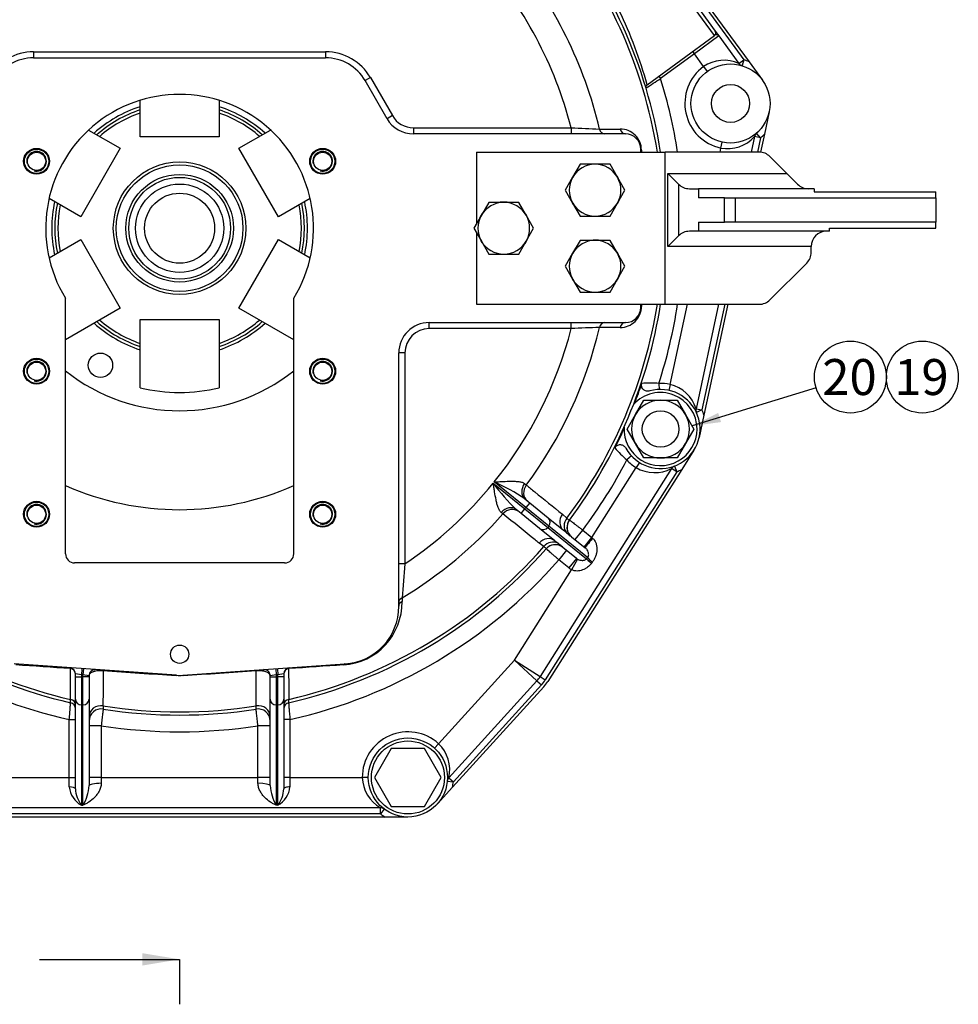
# Model space of a CAD drawing. Units: millimetres. Extents: x 0 to 410, y 0 to 287.
# Drawn here: x 67 to 135, y 162 to 233 of the extents above; entities that cross this region are included whole.
import ezdxf
from ezdxf.enums import TextEntityAlignment as Align
from ezdxf.lldxf.tags import DXFTag

# ---------------------------------------------------------------- set-up
doc = ezdxf.new("R2010")
doc.units = ezdxf.units.MM
for name, color, linetype in [('14710070', 7, 'Continuous'), ('17210009', 7, 'Continuous'), ('17210010', 7, 'Continuous'), ('DIAMETROM10_DIN1', 7, 'Continuous'), ('DIAMETROM12_DIN6', 7, 'Continuous'), ('DIAMETROM8_DIN67', 7, 'Continuous'), ('DIN-931_M12_X_50', 7, 'Continuous'), ('DIN-931_M8_X_35', 7, 'Continuous'), ('DIN-933_M10_X_30', 7, 'Continuous'), ('DIN-933_M12X1.25', 7, 'Continuous'), ('DIN-934_M12_FEME', 7, 'Continuous'), ('Predeterminado', 7, 'Continuous')]:
    doc.layers.add(name, color=color, linetype=linetype)
doc.styles.add('SEACAD_Arial', font='arial.ttf')
tags = doc.linetypes.add('CENTER2', pattern=[28.575, 19.05, -3.175, 3.175, -3.175]).pattern_tags.tags
tags[10:11] = [DXFTag(74, 4), DXFTag(75, 0), DXFTag(340, '0'), DXFTag(46, 0.0), DXFTag(50, 0.0), DXFTag(44, 0.0), DXFTag(45, 0.0)]
tags[8:9] = [DXFTag(74, 4), DXFTag(75, 0), DXFTag(340, '0'), DXFTag(46, 0.0), DXFTag(50, 0.0), DXFTag(44, 0.0), DXFTag(45, 0.0)]
tags[6:7] = [DXFTag(74, 4), DXFTag(75, 0), DXFTag(340, '0'), DXFTag(46, 0.0), DXFTag(50, 0.0), DXFTag(44, 0.0), DXFTag(45, 0.0)]
tags[4:5] = [DXFTag(74, 4), DXFTag(75, 0), DXFTag(340, '0'), DXFTag(46, 0.0), DXFTag(50, 0.0), DXFTag(44, 0.0), DXFTag(45, 0.0)]

# ---------------------------------------------------------------- blocks, each defined once
blk = doc.blocks.new('SEANNOT_GROUP23')
at = {"layer": 'Predeterminado', "color": 7, "linetype": 'Continuous'}
blk.add_circle((131.964, 206.922), 2.6, dxfattribs=at)
at = {"layer": 'Predeterminado', "color": 7, "linetype": 'Continuous', "style": 'SEACAD_Arial'}
blk.add_text('19', height=2.6, dxfattribs=at).set_placement((129.93, 208.222), align=Align.TOP_LEFT)
blk = doc.blocks.new('SEANNOT_GROUP24')
at = {"layer": 'Predeterminado', "linetype": 'Continuous'}
blk.add_hatch(color=7, dxfattribs=at).paths.add_polyline_path([(117.209, 204.329), (115.324, 203.383), (117.414, 203.667)])
at = {"layer": 'Predeterminado', "color": 7, "linetype": 'Continuous'}
blk.add_lwpolyline([(124.28, 206.154), (115.324, 203.383)], dxfattribs=at)
blk.add_circle((126.764, 206.922), 2.6, dxfattribs=at)
at = {"layer": 'Predeterminado', "color": 7, "linetype": 'Continuous', "style": 'SEACAD_Arial'}
blk.add_text('20', height=2.6, dxfattribs=at).set_placement((124.73, 208.222), align=Align.TOP_LEFT)
blk = doc.blocks.new('SE1')
at = {"layer": '14710070', "color": 7, "linetype": 'Continuous'}
for p, q in [((75.419, 224.282), (75.419, 226.93)), ((81.139, 226.93), (81.139, 224.282)), ((71.7, 224.783), (73.993, 223.459)), ((81.139, 224.282), (75.419, 224.282)), ((82.564, 223.459), (84.858, 224.783)), ((73.993, 223.459), (71.133, 218.505)), ((85.424, 218.505), (82.564, 223.459)), ((71.133, 218.505), (68.84, 219.829)), ((87.718, 219.829), (85.424, 218.505)), ((68.84, 215.535), (71.133, 216.859)), ((71.133, 216.859), (73.993, 211.905)), ((82.564, 211.905), (85.424, 216.859)), ((85.424, 216.859), (87.718, 215.535)), ((73.993, 211.905), (70.029, 209.616)), ((86.529, 209.616), (82.564, 211.905)), ((75.419, 211.082), (81.139, 211.082)), ((75.419, 206.151), (75.419, 211.082)), ((81.139, 211.082), (81.139, 206.151))]:
    blk.add_line(p, q, dxfattribs=at)
for centre, radius in [((78.279, 217.682), 4.792), ((78.279, 217.682), 4.578), ((78.279, 217.682), 3.892), ((78.279, 217.682), 3.678), ((78.279, 217.682), 3.19), ((78.279, 217.682), 2.53), ((72.559, 207.775), 0.88)]:
    blk.add_circle(centre, radius, dxfattribs=at)
for radius, start, end in [(9.24, 108.03054, 131.96946), (9.24, 48.03054, 71.96946), (9.02, 108.48601, 131.51399), (8.8, 108.96557, 131.03443), (9.02, 48.48601, 71.51399), (8.8, 48.96557, 71.03443), (9.24, 168.03054, 191.96946), (9.02, 168.48601, 191.51399), (8.8, 168.96557, 191.03443), (8.8, 348.96557, 11.03443), (9.02, 348.48601, 11.51399), (9.24, 348.03054, 11.96946), (9.24, 228.03054, 251.96946), (9.02, 228.48601, 251.51399), (8.8, 228.96557, 251.03443), (8.8, 288.96557, 311.03443), (9.02, 288.48601, 311.51399), (9.24, 288.03054, 311.96946), (13.2, 231.31781, 308.68219), (11.88, 256.06974, 283.93026), (20.35, 246.08347, 293.91653)]:
    blk.add_arc((78.279, 217.682), radius, start, end, dxfattribs=at)
at = {"layer": '17210009', "color": 7, "linetype": 'Continuous'}
for p, q in [((116.953, 231.628), (113.709, 236.069)), ((115.466, 234.035), (117.001, 231.935)), ((116.383, 233.527), (119.063, 229.858)), ((116.495, 233.746), (119.437, 229.718)), ((112.068, 228.06), (116.953, 231.628)), ((117.26, 231.58), (115.484, 230.282)), ((117.001, 231.935), (117.26, 231.58)), ((117.26, 231.58), (118.707, 229.598)), ((67.728, 230.442), (88.829, 230.442)), ((67.728, 230.442), (67.728, 230.002)), ((67.728, 230.002), (88.829, 230.002)), ((88.829, 230.442), (88.829, 230.002)), ((115.484, 230.282), (113.044, 228.5)), ((115.354, 230.46), (115.484, 230.282)), ((116.152, 229.367), (115.484, 230.282)), ((116.152, 229.367), (116.412, 229.011)), ((118.707, 229.598), (119.063, 229.858)), ((119.063, 229.858), (118.934, 229.437)), ((119.437, 229.718), (120.408, 228.389)), ((92.068, 228.572), (91.687, 228.352)), ((92.068, 228.572), (93.656, 225.822)), ((112.915, 228.678), (113.044, 228.5)), ((93.275, 225.602), (91.687, 228.352)), ((93.656, 225.822), (93.275, 225.602)), ((120.895, 226.101), (120.549, 224.491)), ((95.18, 224.942), (106.583, 224.942)), ((95.18, 224.942), (95.18, 224.502)), ((110.509, 224.502), (95.18, 224.502)), ((106.583, 224.942), (106.583, 224.502)), ((119.833, 224.304), (119.592, 223.182)), ((120.264, 224.211), (119.833, 224.304)), ((120.264, 224.211), (119.975, 224.543)), ((120.549, 224.491), (120.267, 223.178)), ((117.405, 223.476), (117.498, 223.906)), ((120.264, 224.211), (120.042, 223.182)), ((111.609, 223.182), (111.609, 223.402)), ((117.342, 223.182), (117.405, 223.476)), ((70.029, 194.142), (70.029, 212.618)), ((86.529, 194.142), (86.529, 212.618)), ((111.609, 211.962), (111.609, 212.182)), ((113.732, 206.388), (114.978, 212.182)), ((117.228, 212.182), (115.606, 204.635)), ((117.678, 212.182), (116.036, 204.543)), ((117.903, 212.182), (116.181, 204.17)), ((96.319, 210.422), (96.319, 210.862)), ((96.319, 210.862), (110.509, 210.862)), ((106.583, 210.422), (106.583, 210.862)), ((106.583, 210.422), (96.319, 210.422)), ((94.559, 208.662), (94.119, 208.662)), ((94.119, 190.347), (94.119, 208.662)), ((94.559, 208.662), (94.559, 193.417)), ((112.916, 206.46), (112.932, 206.02)), ((113.732, 206.388), (113.64, 205.958)), ((115.606, 204.635), (116.036, 204.543)), ((116.036, 204.543), (115.636, 204.359)), ((116.181, 204.17), (115.835, 202.561)), ((115.457, 201.635), (114.578, 200.243)), ((110.931, 201.229), (110.607, 200.931)), ((113.841, 200.313), (104.339, 185.267)), ((114.213, 200.078), (104.711, 185.032)), ((114.578, 200.243), (104.897, 184.915)), ((108.083, 195.316), (111.277, 200.372)), ((111.511, 200.744), (111.277, 200.372)), ((114.213, 200.078), (113.841, 200.313)), ((114.057, 200.489), (114.213, 200.078)), ((103.307, 197.485), (101.022, 199.336)), ((100.953, 199.25), (103.238, 197.4)), ((103.213, 199.219), (103.338, 199.115)), ((103.24, 198.106), (103.584, 197.827)), ((102.961, 197.058), (102.617, 197.336)), ((102.961, 197.058), (103.238, 197.4)), ((103.238, 197.4), (103.307, 197.485)), ((103.238, 197.4), (104.897, 196.056)), ((103.584, 197.827), (103.307, 197.485)), ((104.966, 196.142), (103.307, 197.485)), ((103.584, 197.827), (104.911, 196.752)), ((101.65, 197.031), (101.522, 197.131)), ((104.288, 195.983), (102.961, 197.058)), ((104.911, 196.752), (106.028, 195.848)), ((105.951, 197.003), (106.27, 196.725)), ((106.451, 196.578), (106.451, 196.579)), ((105.405, 195.079), (104.288, 195.983)), ((104.966, 196.142), (104.897, 196.056)), ((104.897, 196.056), (107.701, 193.785)), ((107.772, 193.87), (104.966, 196.142)), ((106.25, 195.661), (106.028, 195.848)), ((106.866, 195.169), (107.42, 195.853)), ((107.42, 195.853), (108.083, 195.316)), ((105.405, 195.079), (105.634, 194.9)), ((106.609, 195.377), (106.512, 195.45)), ((106.609, 195.377), (107.594, 194.58)), ((107.53, 194.632), (108.083, 195.316)), ((108.083, 195.316), (108.128, 195.276)), ((104.598, 194.659), (104.259, 194.913)), ((104.778, 194.513), (104.779, 194.513)), ((106.243, 194.4), (105.689, 193.716)), ((105.895, 194.688), (105.986, 194.608)), ((106.971, 193.81), (105.986, 194.608)), ((106.417, 193.126), (105.689, 193.716)), ((106.971, 193.81), (106.417, 193.126)), ((107.044, 193.76), (106.616, 192.992)), ((85.869, 193.482), (70.689, 193.482)), ((94.559, 193.417), (94.119, 193.417)), ((102.479, 186.442), (106.616, 192.992)), ((94.356, 190.957), (94.357, 190.686)), ((78.049, 185.358), (66.327, 186.178)), ((71.214, 185.836), (71.184, 185.397)), ((71.324, 185.828), (71.294, 185.389)), ((78.509, 185.358), (90.23, 186.178)), ((85.233, 185.828), (85.264, 185.389)), ((85.343, 185.836), (85.374, 185.397)), ((96.999, 180.414), (102.479, 186.442)), ((102.479, 186.442), (104.107, 184.962)), ((102.479, 186.442), (104.339, 185.267)), ((70.744, 185.237), (70.744, 185.459)), ((71.184, 185.397), (70.744, 185.459)), ((70.744, 183.626), (70.744, 185.237)), ((70.744, 185.237), (71.184, 185.237)), ((71.184, 185.397), (71.184, 185.237)), ((71.294, 185.389), (71.184, 185.397)), ((71.184, 185.237), (71.294, 185.237)), ((71.184, 185.237), (71.184, 183.224)), ((71.294, 185.237), (71.294, 185.389)), ((71.734, 185.328), (71.294, 185.389)), ((71.294, 183.224), (71.294, 185.237)), ((71.734, 185.237), (71.294, 185.237)), ((71.734, 185.328), (71.734, 185.237)), ((71.734, 185.237), (71.734, 183.626)), ((85.264, 185.389), (84.824, 185.328)), ((84.824, 185.237), (84.824, 185.328)), ((84.824, 183.626), (84.824, 185.237)), ((84.824, 185.237), (85.264, 185.237)), ((85.374, 185.397), (85.264, 185.389)), ((85.264, 185.389), (85.264, 185.237)), ((85.264, 185.237), (85.374, 185.237)), ((85.264, 185.237), (85.264, 183.224)), ((85.814, 185.459), (85.374, 185.397)), ((85.374, 185.237), (85.374, 185.397)), ((85.374, 183.224), (85.374, 185.237)), ((85.814, 185.237), (85.374, 185.237)), ((85.814, 185.459), (85.814, 185.237)), ((85.814, 185.237), (85.814, 183.626)), ((104.339, 185.267), (104.711, 185.032)), ((104.107, 184.962), (97.738, 177.957)), ((104.595, 184.518), (98.002, 177.266)), ((104.432, 184.666), (98.064, 177.661)), ((104.107, 184.962), (104.432, 184.666)), ((70.744, 183.664), (70.744, 183.698)), ((71.734, 183.698), (71.734, 183.665)), ((84.824, 183.665), (84.824, 183.698)), ((85.814, 183.698), (85.814, 183.664)), ((70.744, 177.154), (70.744, 183.626)), ((71.294, 183.224), (71.184, 183.224)), ((71.184, 183.224), (71.184, 175.958)), ((71.294, 175.958), (71.294, 183.224)), ((71.734, 183.626), (71.734, 177.38)), ((84.824, 177.38), (84.824, 183.626)), ((85.264, 183.224), (85.264, 175.958)), ((85.374, 183.224), (85.264, 183.224)), ((85.374, 175.958), (85.374, 183.224)), ((85.814, 183.626), (85.814, 177.154)), ((70.304, 177.972), (70.304, 182.156)), ((70.304, 182.156), (70.744, 182.156)), ((72.614, 181.715), (71.734, 181.715)), ((72.614, 181.715), (72.614, 177.972)), ((83.944, 177.972), (83.944, 181.715)), ((84.824, 181.715), (83.944, 181.715)), ((86.254, 182.156), (85.814, 182.156)), ((86.254, 182.156), (86.254, 177.972)), ((96.703, 180.088), (96.999, 180.414)), ((65.079, 177.972), (70.304, 177.972)), ((70.304, 177.29), (70.304, 177.972)), ((70.304, 177.972), (70.744, 177.972)), ((72.614, 177.972), (71.734, 177.972)), ((72.614, 177.972), (83.944, 177.972)), ((72.614, 177.972), (72.614, 177.549)), ((83.944, 177.549), (83.944, 177.972)), ((84.824, 177.972), (83.944, 177.972)), ((86.254, 177.972), (85.814, 177.972)), ((86.254, 177.972), (91.479, 177.972)), ((86.254, 177.972), (86.254, 177.29)), ((91.919, 177.972), (91.479, 177.972)), ((98.002, 177.266), (96.895, 176.048)), ((97.626, 177.703), (98.064, 177.661)), ((97.738, 177.957), (98.064, 177.661)), ((71.184, 175.958), (71.294, 175.958)), ((85.374, 175.958), (85.264, 175.958)), ((92.799, 175.772), (63.714, 175.772)), ((92.799, 175.332), (63.714, 175.332)), ((92.799, 175.332), (92.799, 175.772)), ((93.063, 175.684), (92.799, 175.332)), ((93.132, 175.112), (63.366, 175.112)), ((94.779, 175.112), (93.132, 175.112))]:
    blk.add_line(p, q, dxfattribs=at)
for centre, radius in [((118.099, 226.702), 2.86), ((118.099, 226.702), 1.375), ((67.939, 222.522), 0.935), ((88.619, 222.522), 0.935), ((67.939, 207.342), 0.935), ((88.619, 207.342), 0.935), ((67.939, 197.002), 0.935), ((88.619, 197.002), 0.935), ((78.279, 186.882), 0.66), ((94.779, 177.972), 2.86)]:
    blk.add_circle(centre, radius, dxfattribs=at)
for centre, radius, start, end in [((78.279, 217.682), 34.968, 9.04951, 39.82209), ((78.279, 217.682), 35.2, 8.9893, 39.83749), ((78.279, 217.682), 29.22, 14.38624, 41.89215), ((78.279, 217.682), 31.188, 13.29004, 39.5354), ((82.313, 219.923), 30.848, 15.29412, 25.91244), ((116.823, 231.805), 0.22, 306.14569, 36.14569), ((117.079, 231.429), 0.236, 39.84927, 116.43075), ((67.728, 226.702), 3.74, 90, 150), ((67.728, 226.702), 3.3, 90, 150), ((88.829, 226.702), 3.74, 30, 90), ((88.829, 226.702), 3.3, 30, 90), ((118.099, 226.702), 3.3, 126.14569, 257.86868), ((117.635, 227.225), 2.605, 65.67736, 124.68651), ((119.063, 229.858), 0.44, 216.14569, 253.01559), ((118.099, 226.702), 3.3, 66.07213, 73.01559), ((112.198, 227.882), 0.22, 126.14569, 196.73737), ((-107.315, 569.102), 405.67, 302.7241, 302.90171), ((78.279, 217.682), 36.41, 8.68821, 17.28533), ((78.279, 217.682), 9.68, 328.45973, 211.54027), ((95.18, 226.702), 1.76, 210, 270), ((95.18, 226.702), 2.2, 210, 270), ((121.484, 539.159), 314.571, 267.28481, 267.65833), ((110.137, 223.332), 1.523, 0.15143, 90.47366), ((110.509, 223.402), 1.1, 0, 90), ((117.875, 226.071), 2.638, 259.73172, 317.93315), ((120.264, 224.211), 0.44, 130.99878, 167.86868), ((118.099, 226.702), 3.3, 310.99878, 317.94224), ((78.279, 217.682), 34.968, 323.17791, 350.95049), ((78.279, 217.682), 35.2, 323.16251, 351.0107), ((78.279, 217.682), 36.41, 342.04803, 351.31179), ((110.138, 212.032), 1.523, 269.52049, 359.85442), ((110.509, 211.962), 1.1, 270, 0), ((96.319, 208.662), 2.2, 90, 180), ((96.319, 208.662), 1.76, 90, 180), ((78.279, 217.682), 29.22, 321.10785, 345.61376), ((78.279, 217.682), 31.188, 323.4646, 346.70996), ((121.464, -103.326), 314.101, 92.34139, 92.71547), ((78.279, 217.682), 35.246, 338.9699, 341.43046), ((112.314, 199.591), 6.895, 84.98866, 95.19439), ((113.039, 203.162), 3.3, 77.86868, 92.12935), ((113.039, 203.162), 2.86, 208.91906, 105.73825), ((113.12, 203.856), 2.605, 17.40034, 76.4095), ((116.036, 204.543), 0.44, 167.86868, 204.73858), ((113.039, 203.162), 3.3, 17.79511, 24.73858), ((78.279, 217.682), 35.246, 333.22685, 335.68742), ((115.069, 206.187), 6.894, 219.46235, 229.66922), ((78.279, 217.682), 36.41, 323.16425, 332.60929), ((113.039, 203.162), 3.3, 222.52797, 237.72436), ((112.612, 202.647), 2.638, 239.58739, 297.78883), ((114.213, 200.078), 0.44, 110.85446, 147.72436), ((113.039, 203.162), 3.3, 290.85446, 297.79792), ((95.693, 187.111), 13.336, 55.5333, 66.44704), ((78.279, 217.682), 29.22, 303.85868, 320.89215), ((111.802, 207.004), 13.336, 215.55296, 226.4667), ((78.279, 217.682), 31.188, 301.0302, 318.5354), ((107.163, 196.061), 0.88, 143.18406, 231), ((108.058, 197.638), 2.679, 227.54899, 234.75309), ((78.279, 217.682), 35.2, 282.93029, 318.83749), ((78.279, 217.682), 34.968, 283.03399, 318.82209), ((105.432, 193.924), 0.88, 51, 138.81594), ((104.075, 192.72), 2.68, 47.24752, 54.4504), ((70.689, 194.142), 0.66, 180, 270), ((85.869, 194.142), 0.66, 270, 0), ((78.279, 217.682), 36.41, 282.65226, 318.83575), ((78.279, 217.682), 35.2, 223.62495, 257.06971), ((78.279, 217.682), 34.968, 223.75313, 256.96601), ((362.856, 170.052), 269.313, 175.02296, 175.54809), ((78.279, 217.682), 36.41, 224.14165, 257.34774), ((89.813, 190.641), 4.545, 273.9121, 0.55626), ((89.939, 190.347), 4.18, 274, 0), ((-160.887, -3222.229), 3415.909, 86.11763, 86.184262), ((70.304, 185.459), 0.44, 0, 86), ((86.254, 185.459), 0.44, 94, 180), ((319.075, -3246.46), 3440.195, 93.815973, 93.882135), ((72.174, 185.328), 0.44, 86, 180), ((-110.365, -2480.013), 2671.975, 85.95705, 86.070398), ((78.279, 188.65), 3.3, 266, 274), ((266.922, -2480.013), 2671.975, 93.929602, 94.04295), ((84.384, 185.328), 0.44, 0, 94), ((102.479, 186.442), 2.2, 317.72631, 327.72436), ((102.479, 186.442), 2.64, 317.72631, 327.72436), ((102.479, 186.442), 2.86, 317.72631, 327.72436), ((70.304, 182.946), 0.44, 0, 77.06971), ((78.279, 217.682), 34.968, 260.88363, 279.11637), ((86.254, 182.946), 0.44, 102.93029, 180), ((72.614, 182.049), 0.88, 80.96648, 180), ((78.279, 217.682), 35.2, 260.96648, 279.03352), ((83.944, 182.049), 0.88, 0, 99.03352), ((78.279, 217.682), 36.41, 261.04903, 278.95097), ((94.779, 177.972), 3.3, 47.72631, 180), ((95.198, 178.532), 2.605, 347.25798, 46.26713), ((94.115, 178.058), 2.638, 181.86304, 240.06448), ((71.962, 177.43), 1.665, 184.79844, 242.10591), ((68.522, 177.595), 3.219, 329.43762, 356.15897), ((88.036, 177.595), 3.219, 183.84103, 210.56238), ((84.595, 177.43), 1.665, 297.89409, 355.20156), ((98.064, 177.661), 0.44, 137.72631, 174.59621), ((94.779, 177.972), 3.3, 347.65275, 354.59621), ((72.927, 177.279), 2.187, 183.26641, 217.14099), ((83.631, 177.279), 2.187, 322.85901, 356.73359), ((92.799, 175.332), 0.44, 53.1301, 90), ((94.779, 177.972), 3.3, 233.1301, 240.07357)]:
    blk.add_arc(centre, radius, start, end, dxfattribs=at)
for centre, major_axis, ratio, start_param, end_param in [((109.015, 224.942), (0, -0.44), 0.889478, 4.919477, 6.283185), ((110.509, 224.942), (0, -0.44), 0.889923, 4.910227, 6.283185), ((112.049, 223.402), (-0.44, 0), 0.316801, 0, 0.49099), ((112.049, 211.962), (-0.44, 0), 0.316801, 5.792195, 6.283185), ((109.015, 210.422), (0, 0.44), 0.889478, 0, 1.363708), ((110.509, 210.422), (0, 0.44), 0.889923, 0, 1.372958), ((103.794, 198.79), (-0.554, -0.684), 0.8204, 4.747939, 6.283185), ((103.97, 198.646), (-0.554, -0.684), 0.894262, 4.750861, 6.283185), ((102.063, 196.652), (0.554, 0.684), 0.8204, 0, 1.535246), ((102.24, 196.509), (0.554, 0.684), 0.894262, 0, 1.532325), ((104.634, 196.41), (0.277, 0.342), 0.970296, 4.712389, 6.283185), ((106.582, 196.532), (-0.554, -0.684), 0.894292, 4.747203, 6.283185), ((106.9, 196.253), (-0.605, -0.639), 0.893234, 4.815306, 6.198984), ((107.155, 196.05), (0.704, -0.528), 0.999383, 3.141593, 4.535499), ((104.565, 196.325), (-0.277, -0.342), 0.970296, 0, 1.570796), ((104.851, 194.395), (0.554, 0.684), 0.894292, 0, 1.535982), ((105.19, 194.141), (0.499, 0.725), 0.893234, 0.084201, 1.467879), ((108.148, 195.263), (-0.554, -0.684), 0.0267, 4.715537, 6.283185), ((105.441, 193.934), (0.663, -0.579), 0.999383, 1.747686, 3.141593), ((107.248, 194.152), (-0.394, 0.319), 0.868621, 1.570796, 1.747185), ((108.365, 193.248), (-0.675, 0.565), 0.064286, 0.244863, 1.124125), ((108.435, 193.332), (-0.675, 0.565), 0.065272, 0.244879, 1.118908), ((107.248, 194.152), (1.057, -0.856), 0.970296, 4.712389, 4.888778), ((94.559, 190.62), (0.44, 0), 0.863716, 2.049995, 3.141593), ((94.559, 190.347), (0.44, 0), 0.864294, 2.046183, 3.141593), ((70.304, 185.459), (-0.031, -0.439), 0.325196, 2.648993, 3.141593), ((70.304, 185.459), (-0.44, 0), 0.888998, 3.141593, 4.495821), ((86.254, 185.459), (0.44, 0), 0.888998, 1.787365, 3.141593), ((86.254, 185.459), (-0.031, 0.439), 0.325196, 0, 0.4926), ((90.261, 185.739), (0.031, -0.439), 0.495265, 3.141593, 3.682347), ((72.681, 185.292), (0.031, 0.439), 0.198293, 5.809382, 6.283185), ((78.018, 184.919), (0.031, 0.439), 0.122688, 0, 0.467457), ((78.54, 184.919), (-0.031, 0.439), 0.122688, 5.815728, 6.283185), ((83.877, 185.292), (-0.031, 0.439), 0.198293, 0, 0.473803), ((70.304, 183.232), (-0.44, 0), 0.889672, 3.141593, 4.509276), ((71.184, 183.626), (-0.44, 0), 0.91521, 0, 1.570796), ((71.294, 183.626), (0.44, 0), 0.91521, 4.712389, 6.283185), ((72.614, 182.379), (0.88, 0), 0.892133, 1.428605, 3.141593), ((83.944, 182.379), (0.88, 0), 0.892133, 0, 1.712988), ((85.264, 183.626), (-0.44, 0), 0.91521, 0, 1.570796), ((85.374, 183.626), (0.44, 0), 0.91521, 4.712389, 6.283185), ((86.254, 183.232), (0.44, 0), 0.889672, 1.773909, 3.141593), ((70.304, 177.154), (-0.44, 0), 0.309779, 3.141593, 4.712389), ((72.614, 177.38), (0.88, 0), 0.192273, 1.570796, 3.141593), ((83.944, 177.38), (0.88, 0), 0.192273, 0, 1.570796), ((86.254, 177.154), (0.44, 0), 0.309779, 1.570796, 3.141593)]:
    blk.add_ellipse(centre, major_axis=major_axis, ratio=ratio, start_param=start_param, end_param=end_param, dxfattribs=at)
for points, knots in [([(108.632, 224.851), (108.765, 224.852), (108.899, 224.852), (109.033, 224.853), (109.397, 224.854), (109.761, 224.855), (110.125, 224.855)], [0, 0, 0, 0, 0.268911, 0.268911, 0.268911, 1, 1, 1, 1]), ([(110.125, 210.508), (109.991, 210.509), (109.857, 210.509), (109.723, 210.509), (109.36, 210.51), (108.996, 210.511), (108.632, 210.512)], [0, 0, 0, 0, 0.268911, 0.268911, 0.268911, 1, 1, 1, 1]), ([(112.263, 205.915), (112.223, 205.904), (112.183, 205.897), (112.102, 205.892), (112.061, 205.895), (111.982, 205.911), (111.943, 205.923), (111.869, 205.96), (111.836, 205.983), (111.776, 206.037), (111.749, 206.069), (111.707, 206.139), (111.691, 206.177), (111.671, 206.256), (111.666, 206.297), (111.669, 206.378), (111.676, 206.419), (111.69, 206.458)], [0, 0, 0, 0, 0.125, 0.125, 0.25, 0.25, 0.375, 0.375, 0.5, 0.5, 0.625, 0.625, 0.75, 0.75, 0.875, 0.875, 1, 1, 1, 1]), ([(109.746, 201.805), (109.765, 201.842), (109.788, 201.875), (109.844, 201.935), (109.876, 201.96), (109.946, 202.001), (109.984, 202.017), (110.063, 202.036), (110.105, 202.039), (110.186, 202.035), (110.226, 202.027), (110.303, 202.001), (110.34, 201.982), (110.441, 201.913), (110.496, 201.851), (110.535, 201.779)], [0, 0, 0, 0, 0.125, 0.125, 0.25, 0.25, 0.375, 0.375, 0.5, 0.5, 0.625, 0.625, 0.75, 0.75, 1, 1, 1, 1]), ([(101.022, 199.336), (101.074, 199.339), (101.126, 199.342), (101.231, 199.349), (101.283, 199.352), (101.439, 199.361), (101.543, 199.367), (101.853, 199.382), (102.055, 199.39), (102.347, 199.391), (102.443, 199.389), (102.63, 199.38), (102.72, 199.373), (102.846, 199.355), (102.886, 199.348), (102.965, 199.331), (103.002, 199.322), (103.107, 199.287), (103.167, 199.258), (103.213, 199.219)], [0, 0, 0, 0, 0.0625, 0.0625, 0.125, 0.125, 0.25, 0.25, 0.5, 0.5, 0.625, 0.625, 0.75, 0.75, 0.8125, 0.8125, 0.875, 0.875, 1, 1, 1, 1]), ([(101.522, 197.131), (101.474, 197.168), (101.433, 197.221), (101.378, 197.316), (101.361, 197.351), (101.328, 197.424), (101.313, 197.462), (101.269, 197.582), (101.244, 197.668), (101.196, 197.849), (101.175, 197.942), (101.114, 198.228), (101.08, 198.428), (101.03, 198.734), (101.015, 198.837), (100.991, 198.992), (100.983, 199.043), (100.968, 199.147), (100.96, 199.199), (100.953, 199.25)], [0, 0, 0, 0, 0.125, 0.125, 0.1875, 0.1875, 0.25, 0.25, 0.375, 0.375, 0.5, 0.5, 0.75, 0.75, 0.875, 0.875, 0.9375, 0.9375, 1, 1, 1, 1]), ([(103.338, 199.115), (103.542, 198.95), (103.746, 198.785), (103.951, 198.62), (104.618, 198.081), (105.284, 197.542), (105.951, 197.003)], [0, 0, 0, 0, 0.234397, 0.234397, 0.234397, 1, 1, 1, 1]), ([(104.259, 194.913), (104.165, 194.99), (104.07, 195.067), (103.976, 195.143), (103.2, 195.772), (102.425, 196.401), (101.65, 197.031)], [0, 0, 0, 0, 0.108634, 0.108634, 0.108634, 1, 1, 1, 1]), ([(106.27, 196.725), (106.324, 196.669), (106.365, 196.627), (106.411, 196.591), (106.423, 196.582), (106.442, 196.575), (106.448, 196.575), (106.451, 196.578)], [0, 0, 0, 0, 0.5, 0.5, 0.75, 0.75, 1, 1, 1, 1]), ([(106.459, 196.588), (106.459, 196.588), (106.465, 196.584), (106.489, 196.565), (106.507, 196.551), (106.556, 196.514), (106.585, 196.492), (106.655, 196.438), (106.695, 196.408), (106.784, 196.34), (106.832, 196.303), (106.911, 196.243), (106.938, 196.222), (106.994, 196.179), (107.022, 196.157), (107.109, 196.091), (107.169, 196.045), (107.293, 195.95), (107.356, 195.902), (107.42, 195.853)], [0, 0, 0, 0, 0.125, 0.125, 0.25, 0.25, 0.375, 0.375, 0.5, 0.5, 0.625, 0.625, 0.6875, 0.6875, 0.75, 0.75, 0.875, 0.875, 1, 1, 1, 1]), ([(108.128, 195.276), (108.188, 195.222), (108.238, 195.161), (108.3, 195.059), (108.319, 195.024), (108.351, 194.952), (108.365, 194.915), (108.402, 194.804), (108.418, 194.726), (108.436, 194.571), (108.439, 194.493), (108.431, 194.338), (108.421, 194.259), (108.388, 194.105), (108.367, 194.03), (108.312, 193.882), (108.278, 193.809), (108.201, 193.669), (108.157, 193.603), (108.108, 193.539)], [0, 0, 0, 0, 0.125, 0.125, 0.1875, 0.1875, 0.25, 0.25, 0.375, 0.375, 0.5, 0.5, 0.625, 0.625, 0.75, 0.75, 0.875, 0.875, 1, 1, 1, 1]), ([(104.779, 194.513), (104.784, 194.52), (104.774, 194.537), (104.728, 194.574), (104.708, 194.588), (104.659, 194.621), (104.631, 194.639), (104.598, 194.659)], [0, 0, 0, 0, 0.5, 0.5, 0.75, 0.75, 1, 1, 1, 1]), ([(105.689, 193.716), (105.628, 193.768), (105.569, 193.819), (105.452, 193.919), (105.394, 193.969), (105.282, 194.065), (105.229, 194.11), (105.13, 194.195), (105.082, 194.236), (104.997, 194.309), (104.959, 194.341), (104.909, 194.384), (104.893, 194.398), (104.865, 194.422), (104.852, 194.433), (104.817, 194.463), (104.8, 194.478), (104.776, 194.498), (104.77, 194.503), (104.77, 194.503)], [0, 0, 0, 0, 0.125, 0.125, 0.25, 0.25, 0.375, 0.375, 0.5, 0.5, 0.625, 0.625, 0.6875, 0.6875, 0.75, 0.75, 0.875, 0.875, 1, 1, 1, 1]), ([(107.772, 193.87), (107.786, 193.885), (107.798, 193.902), (107.818, 193.938), (107.825, 193.956), (107.843, 194.011), (107.847, 194.047), (107.847, 194.113), (107.844, 194.144), (107.832, 194.206), (107.824, 194.235), (107.794, 194.32), (107.767, 194.375), (107.713, 194.455), (107.693, 194.481), (107.648, 194.532), (107.623, 194.556), (107.594, 194.58)], [0, 0, 0, 0, 0.0625, 0.0625, 0.125, 0.125, 0.25, 0.25, 0.375, 0.375, 0.5, 0.5, 0.75, 0.75, 0.875, 0.875, 1, 1, 1, 1]), ([(107.044, 193.76), (107.102, 193.726), (107.159, 193.705), (107.272, 193.676), (107.327, 193.669), (107.408, 193.668), (107.435, 193.669), (107.489, 193.676), (107.516, 193.681), (107.57, 193.697), (107.597, 193.708), (107.651, 193.739), (107.678, 193.759), (107.701, 193.785)], [0, 0, 0, 0, 0.25, 0.25, 0.5, 0.5, 0.625, 0.625, 0.75, 0.75, 0.875, 0.875, 1, 1, 1, 1]), ([(108.041, 193.453), (107.957, 193.344), (107.861, 193.25), (107.7, 193.128), (107.643, 193.091), (107.526, 193.026), (107.466, 192.998), (107.341, 192.951), (107.276, 192.933), (107.144, 192.907), (107.078, 192.9), (106.943, 192.899), (106.874, 192.906), (106.742, 192.936), (106.677, 192.96), (106.616, 192.992)], [0, 0, 0, 0, 0.25, 0.25, 0.375, 0.375, 0.5, 0.5, 0.625, 0.625, 0.75, 0.75, 0.875, 0.875, 1, 1, 1, 1]), ([(70.392, 183.615), (70.393, 183.749), (70.393, 183.883), (70.393, 184.017), (70.395, 184.553), (70.396, 185.089), (70.398, 185.626), (70.398, 185.697), (70.398, 185.769), (70.398, 185.841)], [0, 0, 0, 0, 0.180712, 0.180712, 0.180712, 0.903559, 0.903559, 0.903559, 1, 1, 1, 1]), ([(86.159, 185.841), (86.16, 185.706), (86.16, 185.572), (86.16, 185.438), (86.162, 184.901), (86.163, 184.365), (86.164, 183.829), (86.165, 183.758), (86.165, 183.687), (86.165, 183.615)], [0, 0, 0, 0, 0.180712, 0.180712, 0.180712, 0.903559, 0.903559, 0.903559, 1, 1, 1, 1]), ([(72.748, 185.68), (72.671, 185.688), (72.595, 185.691), (72.481, 185.69), (72.445, 185.688), (72.373, 185.683), (72.338, 185.68), (72.238, 185.666), (72.179, 185.655), (72.097, 185.633), (72.071, 185.625), (72.023, 185.609), (72.001, 185.6), (71.938, 185.573), (71.901, 185.554), (71.839, 185.512), (71.814, 185.491), (71.774, 185.446), (71.759, 185.423), (71.739, 185.376), (71.734, 185.352), (71.734, 185.328)], [0, 0, 0, 0, 0.125, 0.125, 0.1875, 0.1875, 0.25, 0.25, 0.375, 0.375, 0.4375, 0.4375, 0.5, 0.5, 0.625, 0.625, 0.75, 0.75, 0.875, 0.875, 1, 1, 1, 1]), ([(72.748, 185.68), (72.747, 185.431), (72.746, 185.182), (72.745, 184.933), (72.743, 184.34), (72.74, 183.748), (72.738, 183.156)], [0, 0, 0, 0, 0.295855, 0.295855, 0.295855, 1, 1, 1, 1]), ([(84.824, 185.328), (84.824, 185.377), (84.804, 185.423), (84.744, 185.49), (84.718, 185.512), (84.657, 185.553), (84.621, 185.573), (84.536, 185.609), (84.488, 185.626), (84.407, 185.647), (84.378, 185.654), (84.318, 185.666), (84.286, 185.671), (84.219, 185.68), (84.185, 185.683), (84.114, 185.688), (84.077, 185.69), (84.001, 185.691), (83.963, 185.69), (83.887, 185.687), (83.848, 185.684), (83.81, 185.68)], [0, 0, 0, 0, 0.25, 0.25, 0.375, 0.375, 0.5, 0.5, 0.625, 0.625, 0.6875, 0.6875, 0.75, 0.75, 0.8125, 0.8125, 0.875, 0.875, 0.9375, 0.9375, 1, 1, 1, 1]), ([(83.819, 183.156), (83.818, 183.421), (83.817, 183.686), (83.816, 183.951), (83.814, 184.527), (83.812, 185.103), (83.81, 185.68)], [0, 0, 0, 0, 0.315084, 0.315084, 0.315084, 1, 1, 1, 1]), ([(70.304, 182.156), (70.31, 182.236), (70.316, 182.315), (70.326, 182.431), (70.329, 182.469), (70.335, 182.546), (70.338, 182.584), (70.347, 182.694), (70.352, 182.764), (70.363, 182.896), (70.368, 182.959), (70.377, 183.071), (70.381, 183.122), (70.387, 183.189), (70.389, 183.21), (70.392, 183.248), (70.393, 183.265), (70.397, 183.311), (70.399, 183.335), (70.402, 183.367), (70.402, 183.374), (70.402, 183.374)], [0, 0, 0, 0, 0.125, 0.125, 0.1875, 0.1875, 0.25, 0.25, 0.375, 0.375, 0.5, 0.5, 0.625, 0.625, 0.6875, 0.6875, 0.75, 0.75, 0.875, 0.875, 1, 1, 1, 1]), ([(70.402, 183.374), (70.402, 183.374), (70.401, 183.395), (70.399, 183.455), (70.398, 183.481), (70.395, 183.541), (70.394, 183.576), (70.392, 183.615)], [0, 0, 0, 0, 0.5, 0.5, 0.75, 0.75, 1, 1, 1, 1]), ([(72.738, 183.156), (72.743, 183.078), (72.746, 183.019), (72.75, 182.959), (72.75, 182.944), (72.752, 182.924), (72.752, 182.919), (72.752, 182.919)], [0, 0, 0, 0, 0.5, 0.5, 0.75, 0.75, 1, 1, 1, 1]), ([(83.806, 182.919), (83.806, 182.919), (83.807, 182.939), (83.81, 182.998), (83.811, 183.023), (83.815, 183.082), (83.817, 183.117), (83.819, 183.156)], [0, 0, 0, 0, 0.5, 0.5, 0.75, 0.75, 1, 1, 1, 1]), ([(86.165, 183.615), (86.162, 183.536), (86.159, 183.477), (86.157, 183.416), (86.156, 183.4), (86.155, 183.38), (86.155, 183.374), (86.155, 183.374)], [0, 0, 0, 0, 0.5, 0.5, 0.75, 0.75, 1, 1, 1, 1]), ([(86.155, 183.374), (86.155, 183.374), (86.156, 183.367), (86.158, 183.343), (86.159, 183.333), (86.161, 183.31), (86.162, 183.296), (86.165, 183.25), (86.169, 183.212), (86.176, 183.124), (86.18, 183.072), (86.189, 182.959), (86.194, 182.898), (86.205, 182.765), (86.211, 182.694), (86.222, 182.548), (86.229, 182.472), (86.241, 182.315), (86.247, 182.236), (86.254, 182.156)], [0, 0, 0, 0, 0.125, 0.125, 0.1875, 0.1875, 0.25, 0.25, 0.375, 0.375, 0.5, 0.5, 0.625, 0.625, 0.75, 0.75, 0.875, 0.875, 1, 1, 1, 1]), ([(72.752, 182.919), (72.752, 182.919), (72.751, 182.911), (72.747, 182.88), (72.745, 182.857), (72.738, 182.797), (72.734, 182.76), (72.723, 182.673), (72.718, 182.622), (72.705, 182.511), (72.698, 182.45), (72.687, 182.352), (72.683, 182.318), (72.675, 182.248), (72.671, 182.213), (72.658, 182.104), (72.65, 182.029), (72.632, 181.874), (72.623, 181.795), (72.614, 181.715)], [0, 0, 0, 0, 0.125, 0.125, 0.25, 0.25, 0.375, 0.375, 0.5, 0.5, 0.625, 0.625, 0.6875, 0.6875, 0.75, 0.75, 0.875, 0.875, 1, 1, 1, 1]), ([(83.944, 181.715), (83.935, 181.795), (83.926, 181.873), (83.908, 182.026), (83.9, 182.102), (83.883, 182.248), (83.875, 182.317), (83.86, 182.448), (83.853, 182.51), (83.84, 182.621), (83.834, 182.671), (83.827, 182.737), (83.824, 182.757), (83.82, 182.795), (83.818, 182.811), (83.813, 182.857), (83.81, 182.879), (83.806, 182.911), (83.806, 182.919), (83.806, 182.919)], [0, 0, 0, 0, 0.125, 0.125, 0.25, 0.25, 0.375, 0.375, 0.5, 0.5, 0.625, 0.625, 0.6875, 0.6875, 0.75, 0.75, 0.875, 0.875, 1, 1, 1, 1]), ([(72.614, 177.549), (72.614, 177.443), (72.597, 177.342), (72.555, 177.197), (72.537, 177.15), (72.499, 177.058), (72.478, 177.014), (72.41, 176.887), (72.358, 176.807), (72.244, 176.658), (72.184, 176.589), (71.995, 176.397), (71.861, 176.288), (71.651, 176.147), (71.58, 176.104), (71.473, 176.045), (71.437, 176.026), (71.366, 175.991), (71.329, 175.974), (71.294, 175.958)], [0, 0, 0, 0, 0.125, 0.125, 0.1875, 0.1875, 0.25, 0.25, 0.375, 0.375, 0.5, 0.5, 0.75, 0.75, 0.875, 0.875, 0.9375, 0.9375, 1, 1, 1, 1]), ([(85.264, 175.958), (85.228, 175.974), (85.192, 175.991), (85.12, 176.026), (85.084, 176.045), (84.978, 176.104), (84.907, 176.147), (84.697, 176.288), (84.562, 176.397), (84.374, 176.589), (84.313, 176.658), (84.2, 176.807), (84.148, 176.887), (84.079, 177.014), (84.058, 177.058), (84.02, 177.15), (84.003, 177.197), (83.961, 177.342), (83.944, 177.443), (83.944, 177.549)], [0, 0, 0, 0, 0.0625, 0.0625, 0.125, 0.125, 0.25, 0.25, 0.5, 0.5, 0.625, 0.625, 0.75, 0.75, 0.8125, 0.8125, 0.875, 0.875, 1, 1, 1, 1])]:
    blk.add_open_spline(points, degree=3, knots=knots, dxfattribs=at)
for points, degree in [([(111.661, 223.336), (111.661, 223.285), (111.66, 223.234), (111.66, 223.183)], 3), ([(111.66, 212.181), (111.66, 212.13), (111.661, 212.079), (111.661, 212.028)], 3), ([(107.701, 193.785), (107.737, 193.827), (107.772, 193.87)], 2), ([(108.108, 193.539), (108.074, 193.496), (108.041, 193.453)], 2)]:
    blk.add_open_spline(points, degree=degree, dxfattribs=at)
at = {"layer": '17210010', "color": 7, "linetype": 'Continuous'}
for p, q in [((99.729, 223.182), (113.369, 223.182)), ((99.729, 223.182), (99.729, 217.992)), ((120.173, 223.182), (113.369, 223.182)), ((113.369, 212.182), (113.369, 223.182)), ((122.169, 221.642), (120.951, 222.86)), ((113.573, 216.362), (113.573, 221.642)), ((113.573, 221.642), (122.169, 221.642)), ((113.573, 221.642), (114.351, 220.864)), ((122.169, 221.642), (122.947, 220.864)), ((114.351, 220.864), (114.351, 217.14)), ((115.129, 220.542), (115.789, 220.542)), ((115.789, 220.542), (115.789, 219.882)), ((124.149, 220.542), (115.789, 220.542)), ((124.149, 220.542), (124.149, 220.322)), ((124.149, 220.322), (132.949, 220.322)), ((132.949, 219.882), (132.949, 220.322)), ((117.667, 219.882), (115.789, 219.882)), ((117.667, 218.122), (117.667, 219.882)), ((117.667, 219.882), (118.444, 219.882)), ((118.444, 219.882), (132.949, 219.882)), ((118.444, 219.882), (118.444, 218.122)), ((132.949, 219.882), (132.949, 218.122)), ((132.962, 219.389), (132.949, 219.389)), ((132.949, 218.684), (132.962, 218.684)), ((115.789, 218.122), (115.789, 217.462)), ((115.789, 218.122), (117.667, 218.122)), ((118.444, 218.122), (117.667, 218.122)), ((132.949, 218.122), (118.444, 218.122)), ((132.949, 217.682), (132.949, 218.122)), ((99.729, 217.371), (99.729, 212.182)), ((113.573, 216.362), (114.351, 217.14)), ((115.789, 217.462), (115.129, 217.462)), ((125.249, 217.462), (115.789, 217.462)), ((125.249, 217.682), (132.949, 217.682)), ((125.249, 217.462), (125.249, 217.682)), ((123.929, 216.362), (113.573, 216.362)), ((123.929, 215.938), (123.929, 216.362)), ((120.951, 212.504), (123.607, 215.16)), ((99.729, 212.182), (113.369, 212.182)), ((113.369, 212.182), (120.173, 212.182))]:
    blk.add_line(p, q, dxfattribs=at)
for centre, start, end in [((120.173, 222.082), 45, 90), ((115.129, 221.642), 225, 270), ((123.724, 221.642), 225, 270), ((115.129, 216.362), 90, 135), ((125.029, 216.362), 90, 180), ((122.829, 215.938), 315, 0), ((120.173, 213.282), 270, 315)]:
    blk.add_arc(centre, 1.1, start, end, dxfattribs=at)
at = {"layer": 'DIAMETROM10_DIN1', "color": 7, "linetype": 'Continuous'}
for centre, start, end in [((108.309, 220.432), 82.53897, 98.18602), ((108.309, 220.432), 142.239, 157.8396), ((108.309, 220.432), 26.47295, 33.30671), ((101.709, 217.682), 82.53897, 98.18602), ((108.309, 220.432), 207.23646, 214.04083), ((108.309, 220.432), 321.63792, 337.30281), ((101.709, 217.682), 142.239, 157.8396), ((101.709, 217.682), 26.47295, 33.30671), ((101.709, 217.682), 207.23646, 214.04083), ((101.709, 217.682), 321.63792, 337.30281), ((108.309, 214.932), 82.53897, 98.18602), ((108.309, 214.932), 142.239, 157.8396), ((108.309, 214.932), 26.47295, 33.30671), ((108.309, 214.932), 207.23646, 214.04083), ((108.309, 214.932), 321.63792, 337.30281)]:
    blk.add_arc(centre, 1.892, start, end, dxfattribs=at)
at = {"layer": 'DIAMETROM12_DIN6', "color": 7, "linetype": 'Continuous'}
blk.add_circle((94.779, 177.972), 2.64, dxfattribs=at)
for start, end in [(0, 137.42244), (177.23487, 0)]:
    blk.add_arc((113.039, 203.162), 2.64, start, end, dxfattribs=at)
at = {"layer": 'DIAMETROM8_DIN67', "color": 7, "linetype": 'Continuous'}
for centre in [(67.939, 222.522), (88.619, 222.522), (67.939, 207.342), (88.619, 207.342), (67.939, 197.002), (88.619, 197.002)]:
    blk.add_circle(centre, 0.902, dxfattribs=at)
at = {"layer": 'DIN-931_M12_X_50', "color": 7, "linetype": 'Continuous'}
blk.add_circle((113.039, 203.162), 1.32, dxfattribs=at)
at = {"layer": 'DIN-931_M8_X_35', "color": 7, "linetype": 'Continuous'}
for centre, radius in [((67.939, 222.522), 0.88), ((67.939, 222.522), 0.66), ((88.619, 222.522), 0.88), ((88.619, 222.522), 0.66), ((67.939, 207.342), 0.88), ((67.939, 207.342), 0.66), ((88.619, 207.342), 0.88), ((88.619, 207.342), 0.66), ((67.939, 197.002), 0.88), ((67.939, 197.002), 0.66), ((88.619, 197.002), 0.88), ((88.619, 197.002), 0.66)]:
    blk.add_circle(centre, radius, dxfattribs=at)
for centre in [(67.939, 222.522), (88.619, 222.522), (67.939, 207.342), (88.619, 207.342), (67.939, 197.002), (88.619, 197.002)]:
    blk.add_arc(centre, 0.711, 255, 195, dxfattribs=at)
at = {"layer": 'DIN-933_M10_X_30', "color": 7, "linetype": 'Continuous'}
for p, q in [((107.229, 222.302), (106.689, 221.367)), ((108.309, 222.302), (107.229, 222.302)), ((109.388, 222.302), (108.309, 222.302)), ((109.928, 221.367), (109.388, 222.302)), ((106.689, 221.367), (106.149, 220.432)), ((110.468, 220.432), (109.928, 221.367)), ((106.149, 220.432), (106.689, 219.497)), ((109.928, 219.497), (110.468, 220.432)), ((100.629, 219.552), (100.089, 218.617)), ((101.709, 219.552), (100.629, 219.552)), ((102.788, 219.552), (101.709, 219.552)), ((103.328, 218.617), (102.788, 219.552)), ((106.689, 219.497), (107.229, 218.562)), ((109.388, 218.562), (109.928, 219.497)), ((100.089, 218.617), (99.549, 217.682)), ((103.868, 217.682), (103.328, 218.617)), ((107.229, 218.562), (108.309, 218.562)), ((108.309, 218.562), (109.388, 218.562)), ((99.549, 217.682), (100.089, 216.747)), ((103.328, 216.747), (103.868, 217.682)), ((100.089, 216.747), (100.629, 215.812)), ((102.788, 215.812), (103.328, 216.747)), ((107.229, 216.802), (106.689, 215.867)), ((108.309, 216.802), (107.229, 216.802)), ((109.388, 216.802), (108.309, 216.802)), ((109.928, 215.867), (109.388, 216.802)), ((100.629, 215.812), (101.709, 215.812)), ((101.709, 215.812), (102.788, 215.812)), ((106.689, 215.867), (106.149, 214.932)), ((110.468, 214.932), (109.928, 215.867)), ((106.149, 214.932), (106.689, 213.997)), ((109.928, 213.997), (110.468, 214.932)), ((106.689, 213.997), (107.229, 213.062)), ((109.388, 213.062), (109.928, 213.997)), ((107.229, 213.062), (108.309, 213.062)), ((108.309, 213.062), (109.388, 213.062))]:
    blk.add_line(p, q, dxfattribs=at)
for centre, start, end in [((108.309, 220.432), 90, 150), ((108.309, 220.432), 30, 90), ((108.309, 220.432), 150, 210), ((108.309, 220.432), 330, 30), ((101.709, 217.682), 90, 150), ((101.709, 217.682), 30, 90), ((108.309, 220.432), 210, 270), ((108.309, 220.432), 270, 330), ((101.709, 217.682), 150, 210), ((101.709, 217.682), 330, 30), ((101.709, 217.682), 210, 270), ((101.709, 217.682), 270, 330), ((108.309, 214.932), 90, 150), ((108.309, 214.932), 30, 90), ((108.309, 214.932), 150, 210), ((108.309, 214.932), 330, 30), ((108.309, 214.932), 210, 270), ((108.309, 214.932), 270, 330)]:
    blk.add_arc(centre, 1.87, start, end, dxfattribs=at)
at = {"layer": 'DIN-933_M12X1.25', "color": 7, "linetype": 'Continuous'}
for p, q in [((93.572, 180.062), (92.365, 177.972)), ((95.985, 180.062), (93.572, 180.062)), ((97.192, 177.972), (95.985, 180.062)), ((92.365, 177.972), (93.572, 175.882)), ((95.985, 175.882), (97.192, 177.972)), ((93.572, 175.882), (95.985, 175.882))]:
    blk.add_line(p, q, dxfattribs=at)
at = {"layer": 'DIN-934_M12_FEME', "color": 7, "linetype": 'Continuous'}
for p, q in [((111.229, 204.207), (111.832, 205.252)), ((111.832, 205.252), (113.039, 205.252)), ((113.039, 205.252), (114.245, 205.252)), ((114.245, 205.252), (114.849, 204.207)), ((110.625, 203.162), (111.229, 204.207)), ((114.849, 204.207), (115.452, 203.162)), ((111.229, 202.117), (110.625, 203.162)), ((115.452, 203.162), (114.849, 202.117)), ((111.832, 201.072), (111.229, 202.117)), ((114.849, 202.117), (114.245, 201.072)), ((113.039, 201.072), (111.832, 201.072)), ((114.245, 201.072), (113.039, 201.072))]:
    blk.add_line(p, q, dxfattribs=at)
for start, end in [(90, 150), (30, 90), (150, 210), (330, 30), (210, 270), (270, 330)]:
    blk.add_arc((113.039, 203.162), 2.09, start, end, dxfattribs=at)
blk = doc.blocks.new('SEANNOT_GROUP33')
at = {"linetype": 'Continuous'}
blk.add_hatch(color=7, dxfattribs=at).paths.add_polyline_path([(75.575, 164.371), (78.279, 164.822), (75.575, 165.272)])
at = {"color": 7, "linetype": 'Continuous'}
blk.add_lwpolyline([(68.139, 164.822), (78.279, 164.822)], dxfattribs=at)
blk = doc.blocks.new('SE3')
at = {"layer": 'Predeterminado', "color": 7, "linetype": 'CENTER2'}
blk.add_line((78.279, 164.822), (78.279, 161.572), dxfattribs=at)
at = {"layer": 'Predeterminado', "color": 7, "linetype": 'CENTER2', "const_width": 0.0007}
blk.add_lwpolyline([(78.279, 164.822), (78.279, 269.395)], dxfattribs=at)
at = {"layer": 'Predeterminado'}
blk.add_blockref('SEANNOT_GROUP33', (0, 0), dxfattribs=at)

msp = doc.modelspace()

# ---------------------------------------------------------------- block references
at = {"layer": 'Predeterminado'}
for name in ['SE3', 'SE1', 'SEANNOT_GROUP24', 'SEANNOT_GROUP23']:
    msp.add_blockref(name, (0, 0), dxfattribs=at)

doc.saveas('drawing.dxf')
